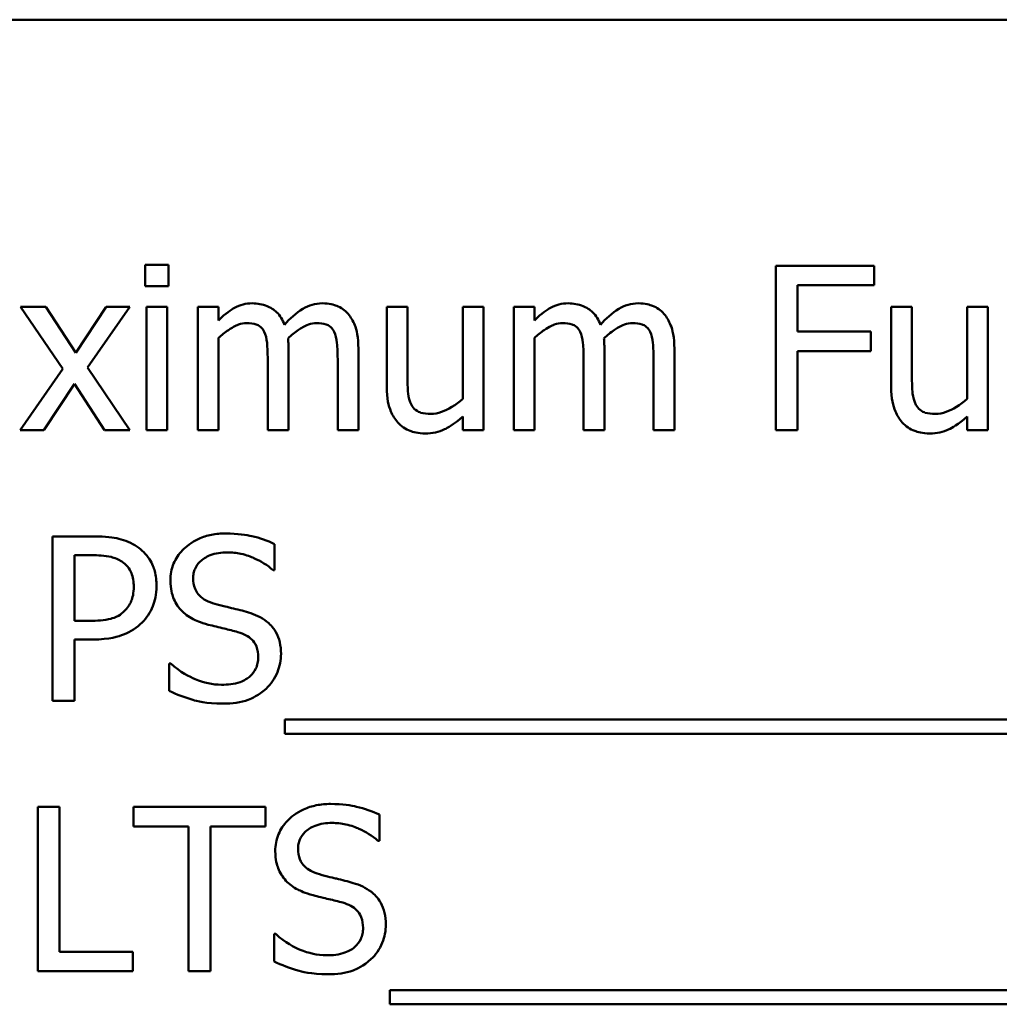
# Model space of a CAD drawing. Units: inches. Extents: x 0.5 to 21.5, y 0.2 to 16.7.
# Drawn here: x 16.1 to 16.2, y 8.1 to 8.2 of the extents above; entities that cross this region are included whole.
import ezdxf

# ---------------------------------------------------------------- set-up
doc = ezdxf.new("R2010")
doc.units = ezdxf.units.IN
doc.header["$MEASUREMENT"] = 0
doc.layers.add('Visible (ANSI)', color=7, linetype='Continuous', lineweight=50)

msp = doc.modelspace()

# ---------------------------------------------------------------- linework, layer by layer
at = {"layer": 'Visible (ANSI)'}
for p, q in [((16.36649, 8.19691), (16.0483, 8.19691)), ((16.08607, 8.16709), (16.08321, 8.16709)), ((16.08321, 8.16709), (16.08321, 8.16446)), ((16.08607, 8.16446), (16.08607, 8.16709)), ((16.17188, 8.16696), (16.15992, 8.16696)), ((16.15992, 8.16696), (16.15992, 8.14696)), ((16.17188, 8.16459), (16.17188, 8.16696)), ((16.08321, 8.16446), (16.08607, 8.16446)), ((16.16257, 8.15895), (16.16257, 8.16459)), ((16.16257, 8.16459), (16.17188, 8.16459)), ((16.07115, 8.16197), (16.06805, 8.16197)), ((16.06805, 8.16197), (16.07321, 8.1544)), ((16.07478, 8.15637), (16.07115, 8.16197)), ((16.07849, 8.16197), (16.07478, 8.15637)), ((16.07619, 8.15456), (16.08136, 8.16197)), ((16.08136, 8.16197), (16.07849, 8.16197)), ((16.0859, 8.16197), (16.08337, 8.16197)), ((16.08337, 8.16197), (16.08337, 8.14696)), ((16.0859, 8.14696), (16.0859, 8.16197)), ((16.09214, 8.16197), (16.08961, 8.16197)), ((16.08961, 8.16197), (16.08961, 8.14696)), ((16.09214, 8.16031), (16.09214, 8.16197)), ((16.11512, 8.16197), (16.11259, 8.16197)), ((16.11259, 8.16197), (16.11259, 8.15223)), ((16.11512, 8.15341), (16.11512, 8.16197)), ((16.12437, 8.16197), (16.12184, 8.16197)), ((16.12184, 8.16197), (16.12184, 8.15075)), ((16.12437, 8.14696), (16.12437, 8.16197)), ((16.13056, 8.16197), (16.12804, 8.16197)), ((16.12804, 8.16197), (16.12804, 8.14696)), ((16.13056, 8.16031), (16.13056, 8.16197)), ((16.17648, 8.16197), (16.17395, 8.16197)), ((16.17395, 8.16197), (16.17395, 8.15223)), ((16.17648, 8.15341), (16.17648, 8.16197)), ((16.18573, 8.16197), (16.18321, 8.16197)), ((16.18321, 8.16197), (16.18321, 8.15075)), ((16.18573, 8.14696), (16.18573, 8.16197)), ((16.09214, 8.14696), (16.09214, 8.15817)), ((16.13056, 8.14696), (16.13056, 8.15817)), ((16.17149, 8.15895), (16.16257, 8.15895)), ((16.17149, 8.15658), (16.17149, 8.15895)), ((16.10065, 8.14696), (16.10065, 8.15684)), ((16.10915, 8.14696), (16.10915, 8.15684)), ((16.13907, 8.14696), (16.13907, 8.15684)), ((16.14758, 8.14696), (16.14758, 8.15684)), ((16.09812, 8.15564), (16.09812, 8.14696)), ((16.10663, 8.15564), (16.10663, 8.14696)), ((16.13654, 8.15564), (16.13654, 8.14696)), ((16.14505, 8.15564), (16.14505, 8.14696)), ((16.16257, 8.14696), (16.16257, 8.15658)), ((16.16257, 8.15658), (16.17149, 8.15658)), ((16.07321, 8.1544), (16.068, 8.14696)), ((16.08136, 8.14696), (16.07619, 8.15456)), ((16.07087, 8.14696), (16.07462, 8.1526)), ((16.07462, 8.1526), (16.07826, 8.14696)), ((16.12184, 8.14861), (16.12184, 8.14696)), ((16.18321, 8.14861), (16.18321, 8.14696)), ((16.068, 8.14696), (16.07087, 8.14696)), ((16.07826, 8.14696), (16.08136, 8.14696)), ((16.08337, 8.14696), (16.0859, 8.14696)), ((16.08961, 8.14696), (16.09214, 8.14696)), ((16.09812, 8.14696), (16.10065, 8.14696)), ((16.10663, 8.14696), (16.10915, 8.14696)), ((16.12184, 8.14696), (16.12437, 8.14696)), ((16.12804, 8.14696), (16.13056, 8.14696)), ((16.13654, 8.14696), (16.13907, 8.14696)), ((16.14505, 8.14696), (16.14758, 8.14696)), ((16.15992, 8.14696), (16.16257, 8.14696)), ((16.18321, 8.14696), (16.18573, 8.14696)), ((16.07698, 8.13403), (16.07196, 8.13403)), ((16.07196, 8.13403), (16.07196, 8.11403)), ((16.09896, 8.12991), (16.09896, 8.13309)), ((16.07462, 8.12375), (16.07462, 8.13173)), ((16.07462, 8.13173), (16.07682, 8.13173)), ((16.09877, 8.12991), (16.09896, 8.12991)), ((16.07643, 8.12375), (16.07462, 8.12375)), ((16.07462, 8.11403), (16.07462, 8.12148)), ((16.07462, 8.12148), (16.07687, 8.12148)), ((16.08614, 8.11857), (16.08614, 8.11523)), ((16.08633, 8.11857), (16.08614, 8.11857)), ((16.07196, 8.11403), (16.07462, 8.11403)), ((16.10021, 8.11174), (16.10021, 8.11001)), ((16.31074, 8.11174), (16.10021, 8.11174)), ((16.10021, 8.11001), (16.31074, 8.11001)), ((16.07014, 8.1011), (16.07014, 8.0811)), ((16.0728, 8.1011), (16.07014, 8.1011)), ((16.0728, 8.08346), (16.0728, 8.1011)), ((16.09786, 8.1011), (16.08178, 8.1011)), ((16.08178, 8.1011), (16.08178, 8.09873)), ((16.09786, 8.09873), (16.09786, 8.1011)), ((16.11172, 8.09698), (16.11172, 8.10016)), ((16.08178, 8.09873), (16.08849, 8.09873)), ((16.08849, 8.09873), (16.08849, 8.0811)), ((16.09115, 8.09873), (16.09786, 8.09873)), ((16.09115, 8.0811), (16.09115, 8.09873)), ((16.11152, 8.09698), (16.11172, 8.09698)), ((16.09889, 8.08564), (16.09889, 8.0823)), ((16.09909, 8.08564), (16.09889, 8.08564)), ((16.08173, 8.08346), (16.0728, 8.08346)), ((16.08173, 8.0811), (16.08173, 8.08346)), ((16.07014, 8.0811), (16.08173, 8.0811)), ((16.08849, 8.0811), (16.09115, 8.0811)), ((16.11296, 8.07881), (16.11296, 8.07708)), ((16.30849, 8.07881), (16.11296, 8.07881)), ((16.11296, 8.07708), (16.30849, 8.07708))]:
    msp.add_line(p, q, dxfattribs=at)
for points, knots in [([(16.09624, 8.16239), (16.09586, 8.16239), (16.09549, 8.16234), (16.09476, 8.16216), (16.09442, 8.16202), (16.09369, 8.16162), (16.09302, 8.16119), (16.09214, 8.16031)], [-0.1358397, -0.1358397, -0.1358397, -0.1358397, -0.093581, -0.093581, -0.0522732, -0.0522732, 0, 0, 0, 0]), ([(16.10016, 8.15979), (16.10005, 8.16008), (16.09991, 8.16036), (16.0996, 8.16087), (16.09943, 8.16109), (16.09908, 8.16144), (16.09871, 8.16178), (16.09748, 8.16228), (16.09687, 8.16239), (16.09624, 8.16239)], [-0.1373709, -0.1373709, -0.1373709, -0.1373709, -0.0946094, -0.0946094, -0.0556708, -0.0556708, -0.0263703, -0.0263703, 0, 0, 0, 0]), ([(16.10475, 8.16239), (16.10433, 8.16239), (16.10392, 8.16233), (16.10313, 8.16211), (16.10275, 8.16195), (16.10155, 8.16122), (16.10082, 8.16053), (16.10016, 8.15979)], [-0.0760541, -0.0760541, -0.0760541, -0.0760541, -0.05870892, -0.05870892, -0.04133248, -0.04133248, 0, 0, 0, 0]), ([(16.10789, 8.16111), (16.1077, 8.16133), (16.10749, 8.16152), (16.10702, 8.16186), (16.10678, 8.16199), (16.1062, 8.1622), (16.10563, 8.16239), (16.10475, 8.16239)], [-0.1018277, -0.1018277, -0.1018277, -0.1018277, -0.0690853, -0.0690853, -0.0372049, -0.0372049, 0, 0, 0, 0]), ([(16.13466, 8.16239), (16.13429, 8.16239), (16.13391, 8.16234), (16.13319, 8.16216), (16.13285, 8.16202), (16.13212, 8.16162), (16.13145, 8.16119), (16.13056, 8.16031)], [-0.1358397, -0.1358397, -0.1358397, -0.1358397, -0.093581, -0.093581, -0.0522732, -0.0522732, 0, 0, 0, 0]), ([(16.13859, 8.15979), (16.13848, 8.16008), (16.13834, 8.16036), (16.13803, 8.16087), (16.13785, 8.16109), (16.13751, 8.16144), (16.13714, 8.16178), (16.13591, 8.16228), (16.13529, 8.16239), (16.13466, 8.16239)], [-0.1373709, -0.1373709, -0.1373709, -0.1373709, -0.0946094, -0.0946094, -0.0556708, -0.0556708, -0.0263703, -0.0263703, 0, 0, 0, 0]), ([(16.14317, 8.16239), (16.14276, 8.16239), (16.14235, 8.16233), (16.14155, 8.16211), (16.14118, 8.16195), (16.13998, 8.16122), (16.13925, 8.16053), (16.13859, 8.15979)], [-0.0760541, -0.0760541, -0.0760541, -0.0760541, -0.05870892, -0.05870892, -0.04133248, -0.04133248, 0, 0, 0, 0]), ([(16.14632, 8.16111), (16.14613, 8.16133), (16.14592, 8.16152), (16.14545, 8.16186), (16.1452, 8.16199), (16.14463, 8.1622), (16.14406, 8.16239), (16.14317, 8.16239)], [-0.1018277, -0.1018277, -0.1018277, -0.1018277, -0.0690853, -0.0690853, -0.0372049, -0.0372049, 0, 0, 0, 0]), ([(16.10915, 8.15684), (16.10915, 8.15831), (16.10893, 8.15916), (16.10851, 8.16024), (16.10824, 8.16071), (16.10789, 8.16111)], [-0.04846664, -0.04846664, -0.04846664, -0.04846664, -0.02239453, -0.02239453, 0, 0, 0, 0]), ([(16.14758, 8.15684), (16.14758, 8.15831), (16.14736, 8.15916), (16.14693, 8.16024), (16.14667, 8.16071), (16.14632, 8.16111)], [-0.04846664, -0.04846664, -0.04846664, -0.04846664, -0.02239453, -0.02239453, 0, 0, 0, 0]), ([(16.09214, 8.15817), (16.09251, 8.15852), (16.09291, 8.15885), (16.09398, 8.15958), (16.09442, 8.15975), (16.09489, 8.15991), (16.09523, 8.15999), (16.09559, 8.15999)], [-0.02456904, -0.02456904, -0.02456904, -0.02456904, -0.02074905, -0.02074905, -0.01487684, -0.01487684, 0, 0, 0, 0]), ([(16.09559, 8.15999), (16.09598, 8.15999), (16.09638, 8.15995), (16.09685, 8.15978), (16.09706, 8.15969), (16.09745, 8.15934), (16.09759, 8.15915), (16.0977, 8.15893)], [-0.05211046, -0.05211046, -0.05211046, -0.05211046, -0.02196912, -0.02196912, -0.00999116, -0.00999116, 0, 0, 0, 0]), ([(16.1006, 8.15812), (16.10099, 8.1585), (16.10141, 8.15886), (16.10217, 8.15937), (16.10259, 8.15963), (16.1034, 8.15991), (16.10375, 8.15999), (16.1041, 8.15999)], [-0.06668738, -0.06668738, -0.06668738, -0.06668738, -0.0359382, -0.0359382, -0.01477227, -0.01477227, 0, 0, 0, 0]), ([(16.1041, 8.15999), (16.10449, 8.15999), (16.10489, 8.15995), (16.10535, 8.15978), (16.10557, 8.15969), (16.10596, 8.15934), (16.1061, 8.15915), (16.1062, 8.15893)], [-0.05211046, -0.05211046, -0.05211046, -0.05211046, -0.02196912, -0.02196912, -0.00999116, -0.00999116, 0, 0, 0, 0]), ([(16.13056, 8.15817), (16.13094, 8.15852), (16.13133, 8.15885), (16.13241, 8.15958), (16.13285, 8.15975), (16.13331, 8.15991), (16.13366, 8.15999), (16.13402, 8.15999)], [-0.02456904, -0.02456904, -0.02456904, -0.02456904, -0.02074905, -0.02074905, -0.01487684, -0.01487684, 0, 0, 0, 0]), ([(16.13402, 8.15999), (16.13441, 8.15999), (16.13481, 8.15995), (16.13527, 8.15978), (16.13549, 8.15969), (16.13588, 8.15934), (16.13602, 8.15915), (16.13612, 8.15893)], [-0.05211046, -0.05211046, -0.05211046, -0.05211046, -0.02196912, -0.02196912, -0.00999116, -0.00999116, 0, 0, 0, 0]), ([(16.13902, 8.15812), (16.13941, 8.1585), (16.13984, 8.15886), (16.1406, 8.15937), (16.14102, 8.15963), (16.14183, 8.15991), (16.14217, 8.15999), (16.14253, 8.15999)], [-0.06668738, -0.06668738, -0.06668738, -0.06668738, -0.0359382, -0.0359382, -0.01477227, -0.01477227, 0, 0, 0, 0]), ([(16.14253, 8.15999), (16.14292, 8.15999), (16.14332, 8.15995), (16.14378, 8.15978), (16.144, 8.15969), (16.14439, 8.15934), (16.14453, 8.15915), (16.14463, 8.15893)], [-0.05211046, -0.05211046, -0.05211046, -0.05211046, -0.02196912, -0.02196912, -0.00999116, -0.00999116, 0, 0, 0, 0]), ([(16.0977, 8.15893), (16.09788, 8.15859), (16.09799, 8.15812), (16.09809, 8.15693), (16.09812, 8.15629), (16.09812, 8.15564)], [-0.05002783, -0.05002783, -0.05002783, -0.05002783, -0.02685442, -0.02685442, 0, 0, 0, 0]), ([(16.10065, 8.15684), (16.10065, 8.15708), (16.10064, 8.15734), (16.10063, 8.15766), (16.10061, 8.15789), (16.1006, 8.15812)], [-0.04063829, -0.04063829, -0.04063829, -0.04063829, -0.00964737, -0.00964737, 0, 0, 0, 0]), ([(16.1062, 8.15893), (16.10639, 8.15859), (16.10649, 8.15812), (16.1066, 8.15693), (16.10663, 8.15629), (16.10663, 8.15564)], [-0.05002783, -0.05002783, -0.05002783, -0.05002783, -0.02685442, -0.02685442, 0, 0, 0, 0]), ([(16.13612, 8.15893), (16.13631, 8.15859), (16.13641, 8.15812), (16.13652, 8.15693), (16.13654, 8.15629), (16.13654, 8.15564)], [-0.05002783, -0.05002783, -0.05002783, -0.05002783, -0.02685442, -0.02685442, 0, 0, 0, 0]), ([(16.13907, 8.15684), (16.13907, 8.15708), (16.13907, 8.15734), (16.13905, 8.15766), (16.13904, 8.15789), (16.13902, 8.15812)], [-0.04063829, -0.04063829, -0.04063829, -0.04063829, -0.00964737, -0.00964737, 0, 0, 0, 0]), ([(16.14463, 8.15893), (16.14482, 8.15859), (16.14492, 8.15812), (16.14503, 8.15693), (16.14505, 8.15629), (16.14505, 8.15564)], [-0.05002783, -0.05002783, -0.05002783, -0.05002783, -0.02685442, -0.02685442, 0, 0, 0, 0]), ([(16.1156, 8.15005), (16.11538, 8.15048), (16.11526, 8.15095), (16.11513, 8.15208), (16.11512, 8.15275), (16.11512, 8.15341)], [-0.0478173, -0.0478173, -0.0478173, -0.0478173, -0.02776416, -0.02776416, 0, 0, 0, 0]), ([(16.17697, 8.15005), (16.17674, 8.15048), (16.17662, 8.15095), (16.17649, 8.15208), (16.17648, 8.15275), (16.17648, 8.15341)], [-0.0478173, -0.0478173, -0.0478173, -0.0478173, -0.02776416, -0.02776416, 0, 0, 0, 0]), ([(16.11259, 8.15223), (16.11259, 8.1508), (16.11282, 8.14989), (16.11331, 8.14874), (16.11358, 8.14828), (16.11395, 8.14788)], [-0.05253895, -0.05253895, -0.05253895, -0.05253895, -0.02259221, -0.02259221, 0, 0, 0, 0]), ([(16.17395, 8.15223), (16.17395, 8.1508), (16.17418, 8.14989), (16.17467, 8.14874), (16.17495, 8.14828), (16.17531, 8.14788)], [-0.05253895, -0.05253895, -0.05253895, -0.05253895, -0.02259221, -0.02259221, 0, 0, 0, 0]), ([(16.11795, 8.14893), (16.11753, 8.14893), (16.1171, 8.14897), (16.11658, 8.14913), (16.11634, 8.14923), (16.11589, 8.1496), (16.11573, 8.14981), (16.1156, 8.15005)], [-0.05327032, -0.05327032, -0.05327032, -0.05327032, -0.02435341, -0.02435341, -0.0113951, -0.0113951, 0, 0, 0, 0]), ([(16.12184, 8.15075), (16.121, 8.15001), (16.12005, 8.14946), (16.11885, 8.14903), (16.11841, 8.14893), (16.11795, 8.14893)], [-0.05346315, -0.05346315, -0.05346315, -0.05346315, -0.01889091, -0.01889091, 0, 0, 0, 0]), ([(16.17932, 8.14893), (16.17889, 8.14893), (16.17846, 8.14897), (16.17794, 8.14913), (16.1777, 8.14923), (16.17726, 8.1496), (16.17709, 8.14981), (16.17697, 8.15005)], [-0.05327032, -0.05327032, -0.05327032, -0.05327032, -0.02435341, -0.02435341, -0.0113951, -0.0113951, 0, 0, 0, 0]), ([(16.18321, 8.15075), (16.18236, 8.15001), (16.18141, 8.14946), (16.18021, 8.14903), (16.17977, 8.14893), (16.17932, 8.14893)], [-0.05346315, -0.05346315, -0.05346315, -0.05346315, -0.01889091, -0.01889091, 0, 0, 0, 0]), ([(16.11729, 8.14654), (16.11771, 8.14654), (16.11812, 8.14658), (16.11891, 8.14675), (16.11928, 8.14689), (16.11995, 8.14722), (16.12071, 8.14762), (16.12184, 8.14861)], [-0.2075354, -0.2075354, -0.2075354, -0.2075354, -0.1335501, -0.1335501, -0.0631824, -0.0631824, 0, 0, 0, 0]), ([(16.17865, 8.14654), (16.17907, 8.14654), (16.17948, 8.14658), (16.18027, 8.14675), (16.18064, 8.14689), (16.18131, 8.14722), (16.18207, 8.14762), (16.18321, 8.14861)], [-0.2075354, -0.2075354, -0.2075354, -0.2075354, -0.1335501, -0.1335501, -0.0631824, -0.0631824, 0, 0, 0, 0]), ([(16.11395, 8.14788), (16.11416, 8.14765), (16.11439, 8.14745), (16.11489, 8.14711), (16.11516, 8.14697), (16.11578, 8.14674), (16.1164, 8.14654), (16.11729, 8.14654)], [-0.1014808, -0.1014808, -0.1014808, -0.1014808, -0.0692305, -0.0692305, -0.0372355, -0.0372355, 0, 0, 0, 0]), ([(16.17531, 8.14788), (16.17552, 8.14765), (16.17575, 8.14745), (16.17626, 8.14711), (16.17653, 8.14697), (16.17715, 8.14674), (16.17776, 8.14654), (16.17865, 8.14654)], [-0.1014808, -0.1014808, -0.1014808, -0.1014808, -0.0692305, -0.0692305, -0.0372355, -0.0372355, 0, 0, 0, 0]), ([(16.08222, 8.13278), (16.08155, 8.13324), (16.0808, 8.13355), (16.07936, 8.13389), (16.07841, 8.13403), (16.07698, 8.13403)], [-0.1321592, -0.1321592, -0.1321592, -0.1321592, -0.059824, -0.059824, 0, 0, 0, 0]), ([(16.09301, 8.13438), (16.09243, 8.13438), (16.09184, 8.13434), (16.09074, 8.13412), (16.09023, 8.13396), (16.0888, 8.13331), (16.08817, 8.13276), (16.0873, 8.13186), (16.08693, 8.13132), (16.08641, 8.13006), (16.08629, 8.12937), (16.08629, 8.12866)], [-0.1093444, -0.1093444, -0.1093444, -0.1093444, -0.0952092, -0.0952092, -0.0821326, -0.0821326, -0.0573252, -0.0573252, -0.029653, -0.029653, 0, 0, 0, 0]), ([(16.09896, 8.13309), (16.09808, 8.13352), (16.09715, 8.13384), (16.09555, 8.1342), (16.09448, 8.13438), (16.09301, 8.13438)], [-0.1541263, -0.1541263, -0.1541263, -0.1541263, -0.0616344, -0.0616344, 0, 0, 0, 0]), ([(16.07682, 8.13173), (16.07739, 8.13173), (16.07831, 8.1317), (16.07954, 8.13141), (16.07998, 8.13123), (16.08039, 8.13096)], [-0.05275037, -0.05275037, -0.05275037, -0.05275037, -0.02028635, -0.02028635, 0, 0, 0, 0]), ([(16.0846, 8.128), (16.0846, 8.1286), (16.08454, 8.12921), (16.08428, 8.13018), (16.08409, 8.13069), (16.08333, 8.13186), (16.08282, 8.13237), (16.08222, 8.13278)], [-0.09991758, -0.09991758, -0.09991758, -0.09991758, -0.05861839, -0.05861839, -0.03073284, -0.03073284, 0, 0, 0, 0]), ([(16.08906, 8.12894), (16.08906, 8.12914), (16.08907, 8.12934), (16.08915, 8.12973), (16.08921, 8.12991), (16.08943, 8.13042), (16.08964, 8.13071), (16.09019, 8.13124), (16.09058, 8.13152), (16.09178, 8.13199), (16.09249, 8.13208), (16.09319, 8.13208)], [-0.1004084, -0.1004084, -0.1004084, -0.1004084, -0.0880118, -0.0880118, -0.0762182, -0.0762182, -0.0538641, -0.0538641, -0.0293046, -0.0293046, 0, 0, 0, 0]), ([(16.09319, 8.13208), (16.09375, 8.13208), (16.09431, 8.13203), (16.09557, 8.13175), (16.09611, 8.13153), (16.09728, 8.131), (16.09809, 8.13053), (16.09877, 8.12991)], [-0.06605434, -0.06605434, -0.06605434, -0.06605434, -0.05390348, -0.05390348, -0.03820727, -0.03820727, 0, 0, 0, 0]), ([(16.08039, 8.13096), (16.08064, 8.13079), (16.08088, 8.13059), (16.08127, 8.13011), (16.08142, 8.12985), (16.08175, 8.12905), (16.08183, 8.12848), (16.08183, 8.12792)], [-0.04951575, -0.04951575, -0.04951575, -0.04951575, -0.03645757, -0.03645757, -0.02356741, -0.02356741, 0, 0, 0, 0]), ([(16.08629, 8.12866), (16.08629, 8.12759), (16.0865, 8.12693), (16.08685, 8.12602), (16.08717, 8.1255), (16.08758, 8.12505)], [-0.04090861, -0.04090861, -0.04090861, -0.04090861, -0.025696, -0.025696, 0, 0, 0, 0]), ([(16.09167, 8.12583), (16.0913, 8.12592), (16.09095, 8.12606), (16.09032, 8.12639), (16.09005, 8.12659), (16.08964, 8.12701), (16.08943, 8.12727), (16.08912, 8.12806), (16.08906, 8.1285), (16.08906, 8.12894)], [-0.08359677, -0.08359677, -0.08359677, -0.08359677, -0.05819138, -0.05819138, -0.03574644, -0.03574644, -0.01829899, -0.01829899, 0, 0, 0, 0]), ([(16.08183, 8.12792), (16.08183, 8.1271), (16.08168, 8.12655), (16.08134, 8.12571), (16.08105, 8.1253), (16.08069, 8.12495)], [-0.03816856, -0.03816856, -0.03816856, -0.03816856, -0.02089117, -0.02089117, 0, 0, 0, 0]), ([(16.08285, 8.12356), (16.08313, 8.12383), (16.08337, 8.12413), (16.08381, 8.1248), (16.08399, 8.12516), (16.08437, 8.12613), (16.0846, 8.12695), (16.0846, 8.128)], [-0.09888028, -0.09888028, -0.09888028, -0.09888028, -0.07200461, -0.07200461, -0.04403802, -0.04403802, 0, 0, 0, 0]), ([(16.09577, 8.12477), (16.09513, 8.12497), (16.09438, 8.12515), (16.09351, 8.12536), (16.09251, 8.1256), (16.09167, 8.12583)], [-0.1450897, -0.1450897, -0.1450897, -0.1450897, -0.036773, -0.036773, 0, 0, 0, 0]), ([(16.08069, 8.12495), (16.08048, 8.12472), (16.08023, 8.12453), (16.07958, 8.12416), (16.07923, 8.12406), (16.07829, 8.12381), (16.07734, 8.12375), (16.07643, 8.12375)], [-0.05420254, -0.05420254, -0.05420254, -0.05420254, -0.04746207, -0.04746207, -0.03817625, -0.03817625, 0, 0, 0, 0]), ([(16.08758, 8.12505), (16.088, 8.12461), (16.08849, 8.12425), (16.08931, 8.12383), (16.0899, 8.12354), (16.09089, 8.12328)], [-0.1272227, -0.1272227, -0.1272227, -0.1272227, -0.0426875, -0.0426875, 0, 0, 0, 0]), ([(16.09974, 8.11973), (16.09974, 8.12021), (16.09969, 8.12069), (16.09948, 8.12158), (16.09932, 8.12199), (16.09875, 8.12301), (16.09831, 8.12342), (16.09733, 8.12419), (16.09655, 8.12453), (16.09577, 8.12477)], [-0.07493726, -0.07493726, -0.07493726, -0.07493726, -0.06319216, -0.06319216, -0.05233726, -0.05233726, -0.0343453, -0.0343453, 0, 0, 0, 0]), ([(16.07687, 8.12148), (16.07889, 8.12148), (16.07999, 8.12184), (16.08145, 8.12243), (16.0822, 8.12292), (16.08285, 8.12356)], [-0.06579675, -0.06579675, -0.06579675, -0.06579675, -0.03830714, -0.03830714, 0, 0, 0, 0]), ([(16.09089, 8.12328), (16.09149, 8.12313), (16.0922, 8.12295), (16.09338, 8.12268), (16.09394, 8.12253), (16.0945, 8.12238)], [-0.05071349, -0.05071349, -0.05071349, -0.05071349, -0.02443769, -0.02443769, 0, 0, 0, 0]), ([(16.0945, 8.12238), (16.09484, 8.12228), (16.09518, 8.12215), (16.09575, 8.12184), (16.096, 8.12166), (16.09638, 8.12127), (16.09659, 8.12101), (16.09691, 8.12021), (16.09697, 8.11976), (16.09697, 8.11931)], [-0.08413383, -0.08413383, -0.08413383, -0.08413383, -0.05834379, -0.05834379, -0.03625021, -0.03625021, -0.01863148, -0.01863148, 0, 0, 0, 0]), ([(16.09792, 8.11549), (16.09822, 8.11576), (16.09848, 8.11607), (16.09894, 8.11675), (16.09914, 8.11711), (16.09958, 8.11821), (16.09974, 8.11896), (16.09974, 8.11973)], [-0.0670564, -0.0670564, -0.0670564, -0.0670564, -0.0499753, -0.0499753, -0.03242129, -0.03242129, 0, 0, 0, 0]), ([(16.09251, 8.11597), (16.09141, 8.11597), (16.09033, 8.11624), (16.08861, 8.11694), (16.08749, 8.11748), (16.08633, 8.11857)], [-0.1639306, -0.1639306, -0.1639306, -0.1639306, -0.0664327, -0.0664327, 0, 0, 0, 0]), ([(16.09697, 8.11931), (16.09697, 8.11907), (16.09694, 8.11882), (16.09685, 8.11836), (16.09677, 8.11814), (16.0965, 8.11757), (16.09626, 8.11726), (16.0957, 8.11676), (16.09532, 8.1165), (16.09405, 8.11605), (16.09325, 8.11597), (16.09251, 8.11597)], [-0.1179431, -0.1179431, -0.1179431, -0.1179431, -0.1006953, -0.1006953, -0.0844436, -0.0844436, -0.0566075, -0.0566075, -0.0312438, -0.0312438, 0, 0, 0, 0]), ([(16.08614, 8.11523), (16.08706, 8.11478), (16.08802, 8.11442), (16.08944, 8.114), (16.09058, 8.11367), (16.0927, 8.11367)], [-0.2909486, -0.2909486, -0.2909486, -0.2909486, -0.0889231, -0.0889231, 0, 0, 0, 0]), ([(16.0927, 8.11367), (16.09378, 8.11367), (16.09485, 8.11379), (16.09616, 8.1143), (16.09702, 8.11466), (16.09792, 8.11549)], [-0.1657643, -0.1657643, -0.1657643, -0.1657643, -0.0515379, -0.0515379, 0, 0, 0, 0]), ([(16.10577, 8.10146), (16.10518, 8.10146), (16.1046, 8.10141), (16.1035, 8.10119), (16.10298, 8.10103), (16.10156, 8.10038), (16.10092, 8.09983), (16.10005, 8.09893), (16.09969, 8.09839), (16.09916, 8.09713), (16.09904, 8.09644), (16.09904, 8.09573)], [-0.1093444, -0.1093444, -0.1093444, -0.1093444, -0.0952092, -0.0952092, -0.0821326, -0.0821326, -0.0573252, -0.0573252, -0.029653, -0.029653, 0, 0, 0, 0]), ([(16.11172, 8.10016), (16.11083, 8.10059), (16.1099, 8.10091), (16.1083, 8.10127), (16.10724, 8.10146), (16.10577, 8.10146)], [-0.1541263, -0.1541263, -0.1541263, -0.1541263, -0.0616344, -0.0616344, 0, 0, 0, 0]), ([(16.10181, 8.09601), (16.10181, 8.09621), (16.10183, 8.09641), (16.10191, 8.0968), (16.10196, 8.09698), (16.10218, 8.09749), (16.10239, 8.09778), (16.10294, 8.09831), (16.10334, 8.09859), (16.10454, 8.09906), (16.10525, 8.09915), (16.10595, 8.09915)], [-0.1004084, -0.1004084, -0.1004084, -0.1004084, -0.0880118, -0.0880118, -0.0762182, -0.0762182, -0.0538641, -0.0538641, -0.0293046, -0.0293046, 0, 0, 0, 0]), ([(16.10595, 8.09915), (16.10651, 8.09915), (16.10707, 8.0991), (16.10833, 8.09882), (16.10886, 8.0986), (16.11004, 8.09807), (16.11085, 8.0976), (16.11152, 8.09698)], [-0.06605434, -0.06605434, -0.06605434, -0.06605434, -0.05390348, -0.05390348, -0.03820727, -0.03820727, 0, 0, 0, 0]), ([(16.09904, 8.09573), (16.09904, 8.09466), (16.09926, 8.094), (16.09961, 8.09309), (16.09992, 8.09257), (16.10034, 8.09212)], [-0.04090861, -0.04090861, -0.04090861, -0.04090861, -0.025696, -0.025696, 0, 0, 0, 0]), ([(16.10442, 8.0929), (16.10406, 8.093), (16.1037, 8.09313), (16.10308, 8.09346), (16.10281, 8.09366), (16.1024, 8.09408), (16.10219, 8.09434), (16.10187, 8.09513), (16.10181, 8.09557), (16.10181, 8.09601)], [-0.08359677, -0.08359677, -0.08359677, -0.08359677, -0.05819138, -0.05819138, -0.03574644, -0.03574644, -0.01829899, -0.01829899, 0, 0, 0, 0]), ([(16.10034, 8.09212), (16.10076, 8.09168), (16.10124, 8.09132), (16.10206, 8.0909), (16.10266, 8.09061), (16.10364, 8.09035)], [-0.1272227, -0.1272227, -0.1272227, -0.1272227, -0.0426875, -0.0426875, 0, 0, 0, 0]), ([(16.10852, 8.09184), (16.10788, 8.09204), (16.10713, 8.09222), (16.10627, 8.09243), (16.10527, 8.09267), (16.10442, 8.0929)], [-0.1450897, -0.1450897, -0.1450897, -0.1450897, -0.036773, -0.036773, 0, 0, 0, 0]), ([(16.11249, 8.0868), (16.11249, 8.08728), (16.11245, 8.08776), (16.11223, 8.08865), (16.11208, 8.08906), (16.1115, 8.09008), (16.11107, 8.09049), (16.11008, 8.09126), (16.10931, 8.0916), (16.10852, 8.09184)], [-0.07493726, -0.07493726, -0.07493726, -0.07493726, -0.06319216, -0.06319216, -0.05233726, -0.05233726, -0.0343453, -0.0343453, 0, 0, 0, 0]), ([(16.10364, 8.09035), (16.10425, 8.0902), (16.10495, 8.09002), (16.10613, 8.08975), (16.1067, 8.0896), (16.10726, 8.08945)], [-0.05071349, -0.05071349, -0.05071349, -0.05071349, -0.02443769, -0.02443769, 0, 0, 0, 0]), ([(16.10726, 8.08945), (16.1076, 8.08935), (16.10793, 8.08922), (16.10851, 8.08891), (16.10875, 8.08873), (16.10913, 8.08834), (16.10934, 8.08808), (16.10966, 8.08728), (16.10972, 8.08683), (16.10972, 8.08638)], [-0.08413383, -0.08413383, -0.08413383, -0.08413383, -0.05834379, -0.05834379, -0.03625021, -0.03625021, -0.01863148, -0.01863148, 0, 0, 0, 0]), ([(16.10972, 8.08638), (16.10972, 8.08614), (16.1097, 8.08589), (16.1096, 8.08543), (16.10953, 8.08521), (16.10926, 8.08464), (16.10902, 8.08434), (16.10846, 8.08383), (16.10808, 8.08357), (16.1068, 8.08312), (16.10601, 8.08304), (16.10526, 8.08304)], [-0.1179431, -0.1179431, -0.1179431, -0.1179431, -0.1006953, -0.1006953, -0.0844436, -0.0844436, -0.0566075, -0.0566075, -0.0312438, -0.0312438, 0, 0, 0, 0]), ([(16.11068, 8.08256), (16.11098, 8.08283), (16.11124, 8.08314), (16.1117, 8.08382), (16.11189, 8.08418), (16.11234, 8.08529), (16.11249, 8.08603), (16.11249, 8.0868)], [-0.0670564, -0.0670564, -0.0670564, -0.0670564, -0.0499753, -0.0499753, -0.03242129, -0.03242129, 0, 0, 0, 0]), ([(16.10526, 8.08304), (16.10416, 8.08304), (16.10308, 8.08331), (16.10137, 8.08401), (16.10025, 8.08455), (16.09909, 8.08564)], [-0.1639306, -0.1639306, -0.1639306, -0.1639306, -0.0664327, -0.0664327, 0, 0, 0, 0]), ([(16.10546, 8.08074), (16.10654, 8.08074), (16.1076, 8.08086), (16.10891, 8.08137), (16.10977, 8.08173), (16.11068, 8.08256)], [-0.1657643, -0.1657643, -0.1657643, -0.1657643, -0.0515379, -0.0515379, 0, 0, 0, 0]), ([(16.09889, 8.0823), (16.09982, 8.08185), (16.10078, 8.08149), (16.1022, 8.08107), (16.10334, 8.08074), (16.10546, 8.08074)], [-0.2909486, -0.2909486, -0.2909486, -0.2909486, -0.0889231, -0.0889231, 0, 0, 0, 0])]:
    msp.add_open_spline(points, degree=3, knots=knots, dxfattribs=at)

doc.saveas('drawing.dxf')
